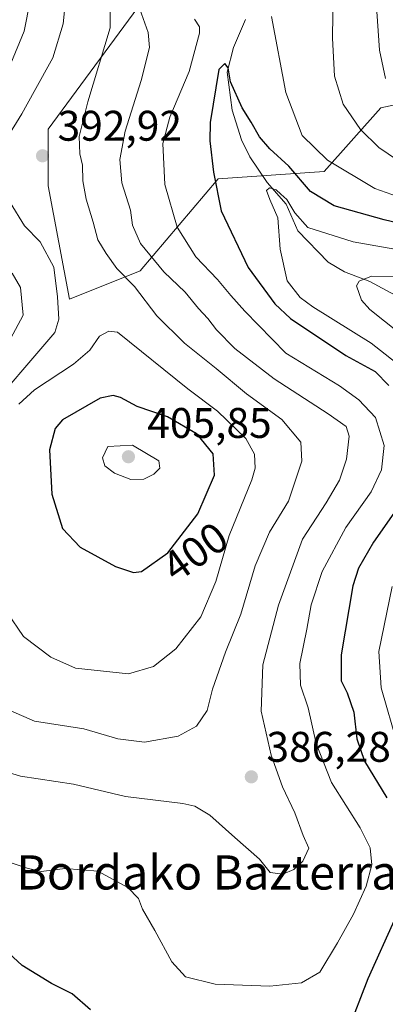
# Model space of a CAD drawing. Units: metres. Extents: x 613309 to 616737, y 4787209 to 4789584.
# Drawn here: x 616490 to 616575, y 4788833 to 4789063 of the extents above; entities that cross this region are included whole.
import ezdxf
from ezdxf.enums import TextEntityAlignment as Align

# ---------------------------------------------------------------- set-up
doc = ezdxf.new("R2010")
doc.units = ezdxf.units.M
doc.header["$MEASUREMENT"] = 0
for name, color, linetype, lineweight in [('Arbolado forestal CxS', 92, 'Continuous', 0), ('Corriente natural lineal', 142, 'Continuous', 13), ('Curva de nivel maestra', 30, 'Continuous', 30), ('Curva de nivel normal', 30, 'Continuous', 0), ('Pastizal CxS', 92, 'Continuous', 0), ('Punto de cota en terreno', 7, 'Continuous', 0), ('Rótulo de curva de nivel directora', 7, 'Continuous', 0), ('Rótulo de punto de cota en terreno', 7, 'Continuous', 0), ('Texto cartográfico', 7, 'Continuous', 0)]:
    doc.layers.add(name, color=color, linetype=linetype, lineweight=lineweight)
doc.styles.add('Style-Arial', font='txt')

# ---------------------------------------------------------------- blocks, each defined once
blk = doc.blocks.new('5PATER')
at = {"layer": 'Punto de cota en terreno', "linetype": 'Continuous', "lineweight": 0}
h = blk.add_hatch(color=51, dxfattribs=at)
edge = h.paths.add_edge_path()
edge.add_ellipse((0, 0), major_axis=(-0.1095731443231308, -0.1110710700762829), ratio=0.9994222409660322, start_angle=0, end_angle=360)

msp = doc.modelspace()

# ---------------------------------------------------------------- linework, layer by layer
at = {"layer": 'Arbolado forestal CxS', "color": 92, "linetype": 'Continuous', "lineweight": 0}
for points in [[(616519.4073000001, 4789069.1973, 384.5399999999936), (616496.1936999997, 4789037.694499999, 391.3300000000018), (616496.1939000003, 4789024.430500001, 392.5124999999971), (616501.1694999998, 4788997.901500001, 390.9676999999938), (616517.7509000005, 4789004.534499999, 387.3831999999966), (616535.9912999999, 4789026.0887, 374.7305999999954), (616560.8636999996, 4789027.747500001, 379.5169000000024), (616574.1299000002, 4789042.669299999, 388.4239999999991), (616620.5592999998, 4789052.618100001, 410.4235000000044), (616620.6546999998, 4789052.546499999, 410.4155000000028), (616633.8246999999, 4789042.670299999, 408.8277999999991), (616650.4071000004, 4789027.7487, 408.3222999999998), (616643.7745000003, 4789006.193499999, 395.1744999999937), (616635.4835000001, 4788966.4001, 374.4241000000038), (616623.8765000004, 4788949.8189, 362.506899999993), (616635.4282999998, 4788918.921700001, 357.6732999999949), (616650.3558999998, 4788907.311699999, 358.8203999999969), (616688.5475000005, 4788875.2075, 355.1074999999983), (616703.9948000005, 4788871.3463, 357.452099999995), (616710.2335000001, 4788508.9615, 281.3690000000061)], [(616703.9948000005, 4788871.3463, 357.452099999995), (616688.5475000005, 4788875.2075, 355.1074999999983), (616650.3558999998, 4788907.311699999, 358.8203999999969), (616635.4282999998, 4788918.921700001, 357.6732999999949), (616623.8765000004, 4788949.8189, 362.506899999993), (616635.4835000001, 4788966.4001, 374.4241000000038), (616643.7745000003, 4789006.193499999, 395.1744999999937), (616650.4071000004, 4789027.7487, 408.3222999999998), (616633.8246999999, 4789042.670299999, 408.8277999999991), (616620.6546999998, 4789052.546499999, 410.4155000000028), (616620.5592999998, 4789052.618100001, 410.4235000000044), (616574.1299000002, 4789042.669299999, 388.4239999999991), (616560.8636999996, 4789027.747500001, 379.5169000000024), (616535.9912999999, 4789026.0887, 374.7305999999954), (616517.7509000005, 4789004.534499999, 387.3831999999966), (616501.1694999998, 4788997.901500001, 390.9676999999938), (616496.1939000003, 4789024.430500001, 392.5124999999971), (616496.1936999997, 4789037.694499999, 391.3300000000018), (616519.4073000001, 4789069.1973, 384.5399999999936)]]:
    msp.add_polyline3d(points, dxfattribs=at)
at = {"layer": 'Corriente natural lineal', "color": 142, "linetype": 'Continuous', "lineweight": 13}
msp.add_polyline3d([(616542.4327999996, 4789063.3211, 377.945000000007), (616539.6075999998, 4789056.793299999, 377.555600000007), (616538.1610000003, 4789051.0042, 377.1248999999953), (616539.3006999996, 4789042.161599999, 374.9492999999929), (616541.5017999997, 4789035.213500001, 373.3883999999962), (616543.4722999996, 4789031.185500001, 372.7845999999991), (616547.4954000004, 4789025.2172, 371.6695000000037), (616551.9710999997, 4789020.1402, 371.0994999999967), (616554.6551999999, 4789013.856899999, 370.6298999999999), (616561.7899000002, 4789006.5294, 368.602899999998), (616565.6130999997, 4789004.265799999, 367.7448000000004), (616571.5268999999, 4789002.0152, 366.304099999994), (616579.3616000004, 4788997.8102, 363.7206000000006)], dxfattribs=at)
at = {"layer": 'Curva de nivel maestra', "color": 30, "linetype": 'Continuous', "lineweight": 30, "flags": 128}
for points, elevation in [([(616593.3499999996, 4789012.120100001), (616574.9299999997, 4789016.420100001), (616563.1900000004, 4789019.7401), (616557.6799999997, 4789023.120100001), (616552.6100000005, 4789029.020099999), (616548.0999999996, 4789033.110099999), (616545.6699999999, 4789035.9001), (616543.75, 4789039.290100001), (616541.6299999999, 4789042.6801), (616538.9299999997, 4789048.7401), (616538.3700000001, 4789052.0601), (616537.6200000001, 4789053.0801), (616536.1900000004, 4789051.620100001), (616534.1399999997, 4789039.280099999), (616534.0899999999, 4789034.960100001), (616534.9000000004, 4789027.610099999), (616536.7100000001, 4789018.550100001), (616543.04, 4789005.300100001), (616549.3200000003, 4788996.790100001), (616552.9400000004, 4788993.380100001), (616565.9400000004, 4788984.720100001), (616572.8200000003, 4788980.9301), (616576.0199999996, 4788977.690099999)], 375), ([(616516.2000000002, 4788933.9301), (616518.0300000003, 4788934.110099999), (616524.2599999999, 4788938.540100001), (616531.2599999999, 4788947.640100001), (616535.1299999999, 4788956.6501), (616534.8700000001, 4788961.6801), (616531.0999999996, 4788966.280099999), (616524.1299999999, 4788970.350099999), (616517.0199999996, 4788972.790100001), (616513.1399999997, 4788974.870100001), (616511.4000000004, 4788975.340100001), (616508.4000000004, 4788974.7301), (616499.5800000001, 4788969.640100001), (616497.8099999996, 4788967.590100001), (616496.5199999996, 4788962.620100001), (616497.0499999998, 4788952.2401), (616499.5700000003, 4788944.220100001), (616503.7000000002, 4788939.8201), (616511.9500000002, 4788935.3101), (616516.2000000002, 4788933.9301)], 400), ([(616578.8399999999, 4788950.110099999), (616572.4199999999, 4788941.0001), (616568.9100000003, 4788934.9101), (616567.5499999998, 4788930.7601), (616564.8300000001, 4788914.670100001), (616564.8300000001, 4788908.550100001), (616566.2699999996, 4788905.7301), (616567.7800000003, 4788901.2401), (616568.54, 4788894.9901), (616570.2999999998, 4788889.7601), (616575.5300000003, 4788881.1501)], 375), ([(616577.54, 4788853.1801), (616571.0999999996, 4788838.7601), (616566.3099999996, 4788826.4801)], 375), ([(616506.1100000005, 4788831.5701), (616501.79, 4788835.2501), (616496.9400000004, 4788837.720100001), (616490.1100000005, 4788841.890100001), (616484.7400000002, 4788846.850099999)], 375)]:
    msp.add_lwpolyline(points, dxfattribs=dict(at, elevation=elevation))
at = {"layer": 'Curva de nivel normal', "color": 30, "linetype": 'Continuous', "lineweight": 0, "flags": 128}
for points, elevation in [([(616487.4600000001, 4788901.560000001), (616493, 4788899.109999999), (616504.5599999996, 4788897.34), (616512.5499999998, 4788895), (616518.7400000002, 4788894.189999999), (616526.6699999999, 4788895.58), (616530.9600000001, 4788897.949999999), (616533.4299999997, 4788901.630000001), (616534.6600000003, 4788906.630000001), (616537.75, 4788915.220000001), (616541.3600000005, 4788924.16), (616544.6900000004, 4788935.470000001), (616548.0800000001, 4788943.380000001), (616552.4800000006, 4788950.600000001), (616555.6100000005, 4788959.99), (616555.4000000004, 4788964.439999999), (616550.9600000001, 4788969.730000001), (616542.6299999999, 4788975.74), (616535.5199999996, 4788981.65), (616528.0999999996, 4788987.619999999), (616521.6500000004, 4788993.949999999), (616516.4400000004, 4789000.850000001), (616512.2699999996, 4789005.050000001), (616509.79, 4789008.609999999), (616507.8099999996, 4789011.800000001), (616506.7599999999, 4789015.939999999), (616505.1100000005, 4789021.279999999), (616504.3200000003, 4789025.609999999), (616504.2000000002, 4789029.279999999), (616503.6299999999, 4789031.939999999), (616503.4800000006, 4789035.939999999), (616505.4800000006, 4789044.050000001), (616510.7100000001, 4789061.380000001), (616510.5800000001, 4789076.380000001)], 390), ([(616500.6699999999, 4789071.680000001), (616499.6900000004, 4789062.310000001), (616497.2599999999, 4789054.34), (616492.9199999999, 4789046.460000001), (616490.0599999996, 4789041.279999999), (616486.4699999997, 4789035.609999999)], 390), ([(616562.9900000002, 4789070.09), (616562.7800000003, 4789059.02), (616563.2699999996, 4789050.07), (616565.2999999998, 4789043.539999999), (616569.3600000005, 4789037.630000001), (616573.6500000004, 4789033.42), (616578.0099999999, 4789030.449999999)], 385), ([(616572.7100000001, 4789072.08), (616573.7999999998, 4789056.140000001), (616575.2100000001, 4789049.529999999)], 390), ([(616491.9800000006, 4789067.720000001), (616490.5599999996, 4789060.600000001), (616487.4800000006, 4789053.09)], 385), ([(616483.79, 4788888), (616489.7199999997, 4788886.24), (616502.1600000003, 4788884.380000001), (616514.2800000003, 4788881.480000001), (616527.7199999997, 4788879.850000001), (616530.5199999996, 4788879.189999999), (616534.0899999999, 4788877.07), (616539.9600000001, 4788871.84), (616545.7199999997, 4788866.779999999), (616548.2199999997, 4788863.710000001), (616551.1500000004, 4788863.310000001), (616553.7599999999, 4788864.380000001), (616555.8700000001, 4788866.300000001), (616557.2599999999, 4788869.359999999), (616555.9199999999, 4788872.310000001), (616554, 4788877.640000001), (616551.0599999996, 4788883.77), (616548.4800000006, 4788891.140000001), (616546.0999999996, 4788901.42), (616546.5099999999, 4788912.300000001), (616550.1500000004, 4788926.279999999), (616555.7599999999, 4788941.689999999), (616561.29, 4788950.199999999), (616564.4600000001, 4788955.51), (616566.1299999999, 4788960.439999999), (616566.7100000001, 4788965.82), (616566, 4788968.07), (616561.7699999996, 4788971.039999999), (616549.1699999999, 4788979.230000001), (616539.9199999999, 4788986.359999999), (616535.6200000001, 4788990.720000001), (616533.6100000005, 4788993.380000001), (616531.4100000003, 4788995.699999999), (616528.3300000001, 4788999.560000001), (616523.2999999998, 4789004.279999999), (616517.8600000005, 4789010.930000001), (616515.9900000002, 4789015.230000001), (616515.4800000006, 4789018.710000001), (616513.4900000002, 4789025.130000001), (616512.9600000001, 4789030.58), (616514.2300000006, 4789037.230000001), (616518.0199999996, 4789049.100000001), (616519.9400000004, 4789056.76), (616519.6500000004, 4789060.34), (616517.6500000004, 4789065.76)], 385), ([(616486.3700000001, 4788866.359999999), (616491.2400000002, 4788864.66), (616494.5199999996, 4788863.9), (616500.1799999997, 4788864.630000001), (616507.8600000005, 4788863.970000001), (616514.8399999999, 4788860.189999999), (616517.3600000005, 4788857.630000001), (616518.2800000003, 4788855.100000001), (616521.2199999997, 4788850.08), (616525.1299999999, 4788842.74), (616528.4000000004, 4788839.220000001), (616535.3200000003, 4788837.539999999), (616548.1299999999, 4788837.060000001), (616555.5199999996, 4788837.84), (616559.8799999999, 4788840.350000001), (616563.9600000001, 4788847.25), (616567.7300000006, 4788853.930000001), (616570.7300000006, 4788860.460000001), (616572.0499999998, 4788865.5), (616571.6200000001, 4788869.439999999), (616569.2699999996, 4788874.16), (616562.54, 4788884.77), (616558.9900000002, 4788893.859999999), (616557.0999999996, 4788902.210000001), (616555.2800000003, 4788907.52), (616555.1799999997, 4788912.630000001), (616556.7800000003, 4788920.630000001), (616557.79, 4788926.300000001), (616560.3700000001, 4788934.16), (616565.9600000001, 4788944.41), (616571.8399999999, 4788952.82), (616574.2800000003, 4788957.949999999), (616574.9199999999, 4788963.640000001), (616572.8700000001, 4788970.199999999), (616569.0199999996, 4788974.33), (616564.4500000002, 4788977.630000001), (616551.8499999996, 4788985.27), (616542.29, 4788995.060000001), (616538.9600000001, 4788998.720000001), (616535.8499999996, 4789002.52), (616530.7599999999, 4789007.789999999), (616526.4100000003, 4789014.730000001), (616523.5, 4789024.76), (616523.0499999998, 4789034.350000001), (616524.6799999997, 4789040.480000001), (616529.2100000001, 4789051.16), (616531.6200000001, 4789060.180000001), (616531.6699999999, 4789061.66), (616530.5, 4789063.41)], 380), ([(616548.4900000002, 4789064.08), (616551.8399999999, 4789046.27), (616555.6699999999, 4789036.189999999), (616561.6100000005, 4789030.42), (616572.7400000002, 4789023.779999999), (616578.0599999996, 4789021.91), (616584.4199999999, 4789021.210000001), (616597.6699999999, 4789017.539999999), (616605.4400000004, 4789014.539999999), (616610.7199999997, 4789012.4), (616619.4500000002, 4789006.640000001), (616628.9600000001, 4788997.529999999), (616633.3899999997, 4788991.84), (616637.1600000003, 4788983.92), (616638.5800000001, 4788976.699999999), (616640.1299999999, 4788970.92), (616643.8399999999, 4788962.99), (616650.0199999996, 4788953.930000001), (616657.7199999997, 4788945.220000001), (616667.54, 4788936.34), (616681.1600000003, 4788926.430000001), (616696.6100000005, 4788917.539999999), (616703.2424999997, 4788915.041300001)], 380), ([(616579.9000000004, 4788981.300000001), (616571.8899999997, 4788987.560000001), (616558.1699999999, 4788996.09), (616555.2000000002, 4788998.310000001), (616552.2199999997, 4789002.16), (616550.5599999996, 4789009.609999999), (616549.9800000006, 4789016.939999999), (616548.1299999999, 4789021.24), (616547.3700000001, 4789023.350000001), (616548.0700000003, 4789023.930000001), (616549.6399999997, 4789023.480000001), (616550.7199999997, 4789022.480000001), (616552.1500000004, 4789021.24), (616554, 4789018.09), (616557.0599999996, 4789014.699999999), (616567.6900000004, 4789011.300000001), (616581.4100000003, 4789008.9)], 370), ([(616487.2999999998, 4789020.5), (616490.6699999999, 4789015.09), (616494.2800000003, 4789011.310000001), (616497.5499999998, 4789005.41), (616498.3799999999, 4788998.42), (616498.7000000002, 4788993.199999999), (616497.7400000002, 4788990.100000001), (616493.9800000006, 4788985.689999999), (616484.1799999997, 4788974.289999999)], 390), ([(616487.7599999999, 4789003.970000001), (616489.6900000004, 4789000.609999999), (616490.3399999999, 4788994.119999999), (616487.3799999999, 4788988.630000001)], 385), ([(616577.7300000006, 4789003.230000001), (616571.9500000002, 4789003.24), (616569.0899999999, 4789002.119999999), (616568.4100000003, 4789001), (616569.5700000003, 4788997.619999999), (616571.5899999999, 4788995.480000001), (616581.8399999999, 4788987.27)], 365), ([(616486.5700000003, 4788924.57), (616490.4500000002, 4788918.960000001), (616496.7800000003, 4788914.09), (616502.6100000005, 4788911.51), (616515.0199999996, 4788910.15), (616520.8700000001, 4788911.880000001), (616526.1399999997, 4788916.050000001), (616531.9500000002, 4788923.529999999), (616535.4500000002, 4788931.82), (616538.5700000003, 4788942.59), (616543.9199999999, 4788955.619999999), (616544.7199999997, 4788958.359999999), (616544.5700000003, 4788961.619999999), (616542.5, 4788965.300000001), (616535.8600000005, 4788971.640000001), (616528.8799999999, 4788976.9), (616512.4299999997, 4788990.199999999), (616510.3700000001, 4788990.430000001)], 395), ([(616510.3700000001, 4788990.430000001), (616508.2400000002, 4788989.25), (616505.9900000002, 4788985.980000001), (616502.0899999999, 4788982.710000001), (616492.9800000006, 4788976.640000001), (616489.3399999999, 4788973.289999999)], 395), ([(616515.9299999997, 4788963.699999999), (616510.1500000004, 4788963.359999999), (616508.9400000004, 4788960.74), (616509.4600000001, 4788958.9), (616511.7300000006, 4788957.119999999), (616515.5599999996, 4788955.67), (616518.5700000003, 4788955.789999999), (616520.9800000006, 4788956.960000001), (616522.3600000005, 4788958.310000001), (616522.1100000005, 4788960.01), (616515.9299999997, 4788963.699999999)], 405), ([(616578.0800000001, 4788893.65), (616574.2000000002, 4788906.92), (616573.6799999997, 4788915.439999999), (616576.8300000001, 4788930.59)], 370)]:
    msp.add_lwpolyline(points, dxfattribs=dict(at, elevation=elevation))
at = {"layer": 'Pastizal CxS', "color": 92, "linetype": 'Continuous', "lineweight": 0}
for points in [[(616696.6563999997, 4789297.610900001, 465.7761000000028), (616703.9948000005, 4788871.3463, 357.452099999995), (616688.5475000005, 4788875.2075, 355.1074999999983), (616650.3558999998, 4788907.311699999, 358.8203999999969), (616635.4282999998, 4788918.921700001, 357.6732999999949), (616623.8765000004, 4788949.8189, 362.506899999993), (616635.4835000001, 4788966.4001, 374.4241000000038), (616643.7745000003, 4789006.193499999, 395.1744999999937), (616650.4071000004, 4789027.7487, 408.3222999999998), (616633.8246999999, 4789042.670299999, 408.8277999999991), (616620.6546999998, 4789052.546499999, 410.4155000000028), (616620.5592999998, 4789052.618100001, 410.4235000000044), (616574.1299000002, 4789042.669299999, 388.4239999999991), (616560.8636999996, 4789027.747500001, 379.5169000000024), (616535.9912999999, 4789026.0887, 374.7305999999954), (616517.7509000005, 4789004.534499999, 387.3831999999966), (616501.1694999998, 4788997.901500001, 390.9676999999938), (616496.1939000003, 4789024.430500001, 392.5124999999971), (616496.1936999997, 4789037.694499999, 391.3300000000018), (616519.4073000001, 4789069.1973, 384.5399999999936)], [(616703.9948000005, 4788871.3463, 357.452099999995), (616688.5475000005, 4788875.2075, 355.1074999999983), (616650.3558999998, 4788907.311699999, 358.8203999999969), (616635.4282999998, 4788918.921700001, 357.6732999999949), (616623.8765000004, 4788949.8189, 362.506899999993), (616635.4835000001, 4788966.4001, 374.4241000000038), (616643.7745000003, 4789006.193499999, 395.1744999999937), (616650.4071000004, 4789027.7487, 408.3222999999998), (616633.8246999999, 4789042.670299999, 408.8277999999991), (616620.6546999998, 4789052.546499999, 410.4155000000028), (616620.5592999998, 4789052.618100001, 410.4235000000044), (616574.1299000002, 4789042.669299999, 388.4239999999991), (616560.8636999996, 4789027.747500001, 379.5169000000024), (616535.9912999999, 4789026.0887, 374.7305999999954), (616517.7509000005, 4789004.534499999, 387.3831999999966), (616501.1694999998, 4788997.901500001, 390.9676999999938), (616496.1939000003, 4789024.430500001, 392.5124999999971), (616496.1936999997, 4789037.694499999, 391.3300000000018), (616519.4073000001, 4789069.1973, 384.5399999999936)]]:
    msp.add_polyline3d(points, dxfattribs=at)

# ---------------------------------------------------------------- block references
at = {"layer": 'Punto de cota en terreno', "color": 7, "linetype": 'Continuous', "lineweight": 0, "xscale": 10, "yscale": 10, "zscale": 10}
for p in [(616494.8700000001, 4789031.449999999, 392.9199999999983), (616515, 4788961, 405.8500000000058), (616543.7999999998, 4788886.07, 386.2799999999988)]:
    msp.add_blockref('5PATER', p, dxfattribs=at)

# ---------------------------------------------------------------- texts
at = {"layer": 'Rótulo de curva de nivel directora', "color": 7, "linetype": 'Continuous', "lineweight": 0, "style": 'Style-Arial'}
msp.add_text('400', height=7.000000000000002, rotation=35.41571321900715, dxfattribs=at).set_placement((616530.6114417454, 4788938.725468369), align=Align.MIDDLE_CENTER)
at = {"layer": 'Rótulo de punto de cota en terreno', "color": 7, "linetype": 'Continuous', "lineweight": 0, "style": 'Style-Arial'}
for s, p in [('392,92', (616498.3978000004, 4789034.977800001)), ('405,85', (616519.4096999997, 4788965.409700001)), ('386,28', (616547.3278000001, 4788889.597800001))]:
    msp.add_text(s, height=7.000000000000002, dxfattribs=at).set_placement(p)
at = {"layer": 'Texto cartográfico', "color": 7, "linetype": 'Continuous', "lineweight": 0, "style": 'Style-Arial'}
msp.add_text('Gaztañaldeko Bordako Bazterra', height=8, dxfattribs=at).set_placement((616496.9199463415, 4788863.690149999), align=Align.MIDDLE_CENTER)

doc.saveas('drawing.dxf')
